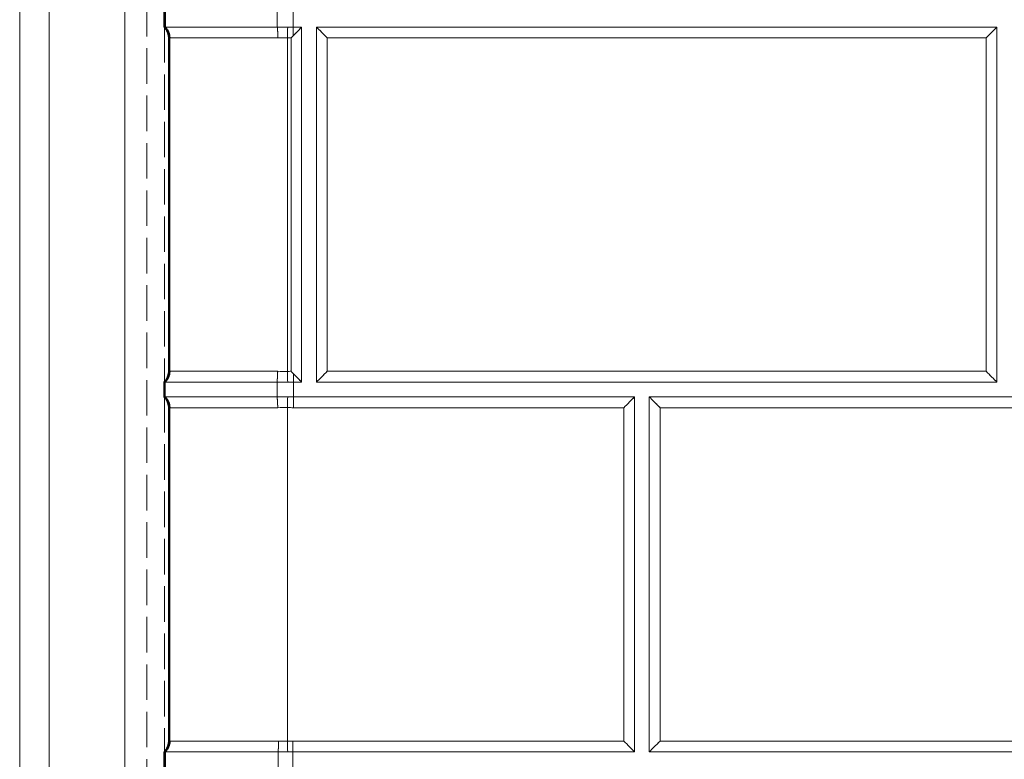
# Model space of a CAD drawing. Units: inches. Extents: x 6 to 206, y 5 to 269.
# Drawn here: x 28 to 36, y 192 to 198 of the extents above; entities that cross this region are included whole.
import ezdxf

# ---------------------------------------------------------------- set-up
doc = ezdxf.new("R2010")
doc.units = ezdxf.units.IN
doc.header["$LTSCALE"] = 25
doc.header["$MEASUREMENT"] = 0
doc.linetypes.add('DASHED', pattern=[0.2067, 0.1654, -0.0413])
doc.linetypes.add('LONG_DASH_DOTTED', pattern=[0.3543, 0.2362, -0.0295, 0.0591, -0.0295])
for name, color, linetype, lineweight in [('Overlay (ANSI)', 7, 'LONG_DASH_DOTTED', 18), ('Visible (ANSI)', 7, 'Continuous', 50), ('Visible Narrow (ANSI)', 7, 'Continuous', 5)]:
    doc.layers.add(name, color=color, linetype=linetype, lineweight=lineweight)

msp = doc.modelspace()

# ---------------------------------------------------------------- linework, layer by layer
at = {"layer": 'Overlay (ANSI)', "linetype": 'DASHED', "lineweight": 5, "ltscale": 0.072668}
msp.add_line((28.81781, 235.01029), (28.81781, 178.68387), dxfattribs=at)
at = {"layer": 'Overlay (ANSI)', "linetype": 'DASHED', "lineweight": 5, "ltscale": 0.009423}
for p, q in [((28.96531, 197.94433), (28.96531, 198.06933)), ((28.96818, 198.06933), (28.96822, 197.94433)), ((28.96531, 194.81933), (28.96531, 194.94433)), ((28.96779, 194.94433), (28.96782, 194.81933)), ((28.96531, 191.69433), (28.96531, 191.81933)), ((28.96831, 191.81933), (28.96835, 191.69433))]:
    msp.add_line(p, q, dxfattribs=at)
at = {"layer": 'Overlay (ANSI)', "linetype": 'DASHED', "lineweight": 5, "ltscale": 0.009424}
for p, q in [((29.91971, 197.94433), (29.91921, 198.06933)), ((30.05326, 197.94433), (30.05326, 198.06933)), ((29.91789, 194.81933), (29.91739, 194.94433)), ((30.05718, 194.81933), (30.05718, 194.94433)), ((29.92666, 191.69433), (29.92616, 191.81933)), ((30.05113, 191.69433), (30.05113, 191.81933))]:
    msp.add_line(p, q, dxfattribs=at)
at = {"layer": 'Overlay (ANSI)', "linetype": 'DASHED', "lineweight": 5, "ltscale": 0.072569}
for p, q in [((28.96531, 197.94433), (28.96531, 194.94433)), ((28.96531, 194.81933), (28.96531, 191.81933)), ((33.06281, 194.81933), (39.06281, 194.81933)), ((39.06281, 191.81933), (33.06281, 191.81933))]:
    msp.add_line(p, q, dxfattribs=at)
at = {"layer": 'Overlay (ANSI)', "linetype": 'DASHED', "lineweight": 5, "ltscale": 0.002529}
msp.add_line((28.96618, 197.94433), (28.96531, 197.94433), dxfattribs=at)
at = {"layer": 'Overlay (ANSI)', "linetype": 'DASHED', "lineweight": 5, "ltscale": 0.006019}
msp.add_line((28.96822, 197.94433), (28.96618, 197.94433), dxfattribs=at)
at = {"layer": 'Overlay (ANSI)', "linetype": 'DASHED', "lineweight": 5, "ltscale": 0.071125}
msp.add_line((28.96822, 197.94433), (29.91971, 197.94433), dxfattribs=at)
at = {"layer": 'Overlay (ANSI)', "linetype": 'DASHED', "lineweight": 5, "ltscale": 0.006596}
msp.add_line((29.91971, 197.94433), (30.00758, 197.94433), dxfattribs=at)
at = {"layer": 'Overlay (ANSI)', "linetype": 'DASHED', "lineweight": 5, "ltscale": 0.003382}
msp.add_line((30.00758, 197.94433), (30.05326, 197.94433), dxfattribs=at)
at = {"layer": 'Overlay (ANSI)', "linetype": 'DASHED', "lineweight": 5, "ltscale": 0.005389}
msp.add_line((30.12531, 197.94433), (30.05326, 197.94433), dxfattribs=at)
at = {"layer": 'Overlay (ANSI)', "linetype": 'DASHED', "lineweight": 5, "ltscale": 0.07257}
for p, q in [((30.12531, 194.94433), (30.12531, 197.94433)), ((30.25031, 194.94433), (30.25031, 197.94433)), ((36.00031, 197.94433), (36.00031, 194.94433)), ((32.93781, 191.81933), (32.93781, 194.81933)), ((33.06281, 191.81933), (33.06281, 194.81933))]:
    msp.add_line(p, q, dxfattribs=at)
at = {"layer": 'Overlay (ANSI)', "linetype": 'DASHED', "lineweight": 5, "ltscale": 0.074182}
for p, q in [((30.25031, 197.94433), (36.00031, 197.94433)), ((36.00031, 194.94433), (30.25031, 194.94433))]:
    msp.add_line(p, q, dxfattribs=at)
at = {"layer": 'Overlay (ANSI)', "linetype": 'DASHED', "lineweight": 5, "ltscale": 0.002613}
msp.add_line((29.00531, 197.85353), (29.00531, 197.85268), dxfattribs=at)
at = {"layer": 'Overlay (ANSI)', "linetype": 'DASHED', "lineweight": 5, "ltscale": 0.068135}
for p, q in [((29.00531, 197.85268), (29.00531, 195.03598)), ((29.00531, 194.72768), (29.00531, 191.91098))]:
    msp.add_line(p, q, dxfattribs=at)
at = {"layer": 'Overlay (ANSI)', "linetype": 'DASHED', "lineweight": 5, "ltscale": 0.002655}
msp.add_line((29.00531, 195.03598), (29.00531, 195.03521), dxfattribs=at)
at = {"layer": 'Overlay (ANSI)', "linetype": 'DASHED', "lineweight": 5, "ltscale": 0.00258}
msp.add_line((28.96611, 194.94433), (28.96531, 194.94433), dxfattribs=at)
at = {"layer": 'Overlay (ANSI)', "linetype": 'DASHED', "lineweight": 5, "ltscale": 0.005485}
msp.add_line((28.96779, 194.94433), (28.96611, 194.94433), dxfattribs=at)
at = {"layer": 'Overlay (ANSI)', "linetype": 'DASHED', "lineweight": 5}
for p, q in [((28.96779, 194.94433), (28.96779, 194.94433)), ((28.96831, 191.81933), (28.96831, 191.81933))]:
    msp.add_line(p, q, dxfattribs=at)
at = {"layer": 'Overlay (ANSI)', "linetype": 'DASHED', "lineweight": 5, "ltscale": 0.071303}
for p, q in [((29.91739, 194.94433), (28.96779, 194.94433)), ((28.96782, 194.81933), (29.91789, 194.81933))]:
    msp.add_line(p, q, dxfattribs=at)
at = {"layer": 'Overlay (ANSI)', "linetype": 'DASHED', "lineweight": 5, "ltscale": 0.006777}
msp.add_line((29.91739, 194.94433), (30.00762, 194.94433), dxfattribs=at)
at = {"layer": 'Overlay (ANSI)', "linetype": 'DASHED', "lineweight": 5, "ltscale": 0.003677}
msp.add_line((30.00762, 194.94433), (30.05718, 194.94433), dxfattribs=at)
at = {"layer": 'Overlay (ANSI)', "linetype": 'DASHED', "lineweight": 5, "ltscale": 0.00509}
msp.add_line((30.05718, 194.94433), (30.12531, 194.94433), dxfattribs=at)
at = {"layer": 'Overlay (ANSI)', "linetype": 'DASHED', "lineweight": 5, "ltscale": 0.002517}
msp.add_line((28.9661, 194.81933), (28.96531, 194.81933), dxfattribs=at)
at = {"layer": 'Overlay (ANSI)', "linetype": 'DASHED', "lineweight": 5, "ltscale": 0.005585}
msp.add_line((28.96782, 194.81933), (28.9661, 194.81933), dxfattribs=at)
at = {"layer": 'Overlay (ANSI)', "linetype": 'DASHED', "lineweight": 5, "ltscale": 0.006736}
msp.add_line((29.91789, 194.81933), (30.00758, 194.81933), dxfattribs=at)
at = {"layer": 'Overlay (ANSI)', "linetype": 'DASHED', "lineweight": 5, "ltscale": 0.00368}
msp.add_line((30.00758, 194.81933), (30.05718, 194.81933), dxfattribs=at)
at = {"layer": 'Overlay (ANSI)', "linetype": 'DASHED', "lineweight": 5, "ltscale": 0.069681}
msp.add_line((32.93781, 194.81933), (30.05718, 194.81933), dxfattribs=at)
at = {"layer": 'Overlay (ANSI)', "linetype": 'DASHED', "lineweight": 5, "ltscale": 0.002593}
msp.add_line((29.00531, 194.72844), (29.00531, 194.72768), dxfattribs=at)
at = {"layer": 'Overlay (ANSI)', "linetype": 'DASHED', "lineweight": 5, "ltscale": 0.002618}
msp.add_line((29.00531, 191.91098), (29.00531, 191.91012), dxfattribs=at)
at = {"layer": 'Overlay (ANSI)', "linetype": 'DASHED', "lineweight": 5, "ltscale": 0.002532}
msp.add_line((28.96621, 191.81933), (28.96531, 191.81933), dxfattribs=at)
at = {"layer": 'Overlay (ANSI)', "linetype": 'DASHED', "lineweight": 5, "ltscale": 0.00606}
msp.add_line((28.96831, 191.81933), (28.96621, 191.81933), dxfattribs=at)
at = {"layer": 'Overlay (ANSI)', "linetype": 'DASHED', "lineweight": 5, "ltscale": 0.071376}
msp.add_line((29.92616, 191.81933), (28.96831, 191.81933), dxfattribs=at)
at = {"layer": 'Overlay (ANSI)', "linetype": 'DASHED', "lineweight": 5, "ltscale": 0.006091}
msp.add_line((29.92616, 191.81933), (30.0074, 191.81933), dxfattribs=at)
at = {"layer": 'Overlay (ANSI)', "linetype": 'DASHED', "lineweight": 5, "ltscale": 0.003233}
msp.add_line((30.0074, 191.81933), (30.05113, 191.81933), dxfattribs=at)
at = {"layer": 'Overlay (ANSI)', "linetype": 'DASHED', "lineweight": 5, "ltscale": 0.069828}
msp.add_line((30.05113, 191.81933), (32.93781, 191.81933), dxfattribs=at)
at = {"layer": 'Overlay (ANSI)', "linetype": 'DASHED', "lineweight": 5, "ltscale": 0.006453}
msp.add_ellipse((30.05214, 197.85231), major_axis=(-0.00152, -0.125), ratio=0.0000604, start_param=3.8850065, end_param=4.5730362, dxfattribs=at)
at = {"layer": 'Overlay (ANSI)', "linetype": 'DASHED', "lineweight": 5, "ltscale": 0.010413}
for centre, major_axis, start_param, end_param in [((30.34196, 197.85231), (0.125, -0.125), 1.572978, 2.3960117), ((35.90866, 197.85231), (0.125, 0.125), 0.745581, 1.5686147), ((30.34196, 195.03561), (0.125, 0.125), 1.5686147, 2.3916484), ((35.90866, 195.03561), (-0.125, 0.125), 3.8915369, 4.7145706), ((33.15446, 194.72731), (0.125, -0.125), 1.572978, 2.3960117), ((33.15446, 191.91061), (0.125, 0.125), 1.5686147, 2.3916484)]:
    msp.add_ellipse(centre, major_axis=major_axis, ratio=0.0021817, start_param=start_param, end_param=end_param, dxfattribs=at)
at = {"layer": 'Overlay (ANSI)', "linetype": 'DASHED', "lineweight": 5, "ltscale": 0.002103}
msp.add_ellipse((30.03577, 195.03472), major_axis=(0.1209, -0.12039), ratio=0.0042833, start_param=1.4044133, end_param=1.5742819, dxfattribs=at)
at = {"layer": 'Overlay (ANSI)', "linetype": 'DASHED', "lineweight": 5, "ltscale": 0.006142}
msp.add_ellipse((30.05605, 195.03561), major_axis=(-0.00155, 0.125), ratio=0.0000468, start_param=3.8937137, end_param=4.5490619, dxfattribs=at)
at = {"layer": 'Overlay (ANSI)', "linetype": 'DASHED', "lineweight": 5, "ltscale": 0.014946}
for points, knots in [([(28.96531, 197.94433), (28.96856, 197.94132), (28.97162, 197.93816), (28.99544, 197.91087), (29.00531, 197.8807), (29.00531, 197.85268)], [-0.48517537, -0.48517537, -0.48517537, -0.48517537, -0.42697532, -0.42697532, 0, 0, 0, 0]), ([(28.96531, 194.94433), (28.96856, 194.94735), (28.97162, 194.95051), (28.99544, 194.97779), (29.00531, 195.00797), (29.00531, 195.03598)], [2.27261675, 2.27261675, 2.27261675, 2.27261675, 2.3308168, 2.3308168, 2.75779212, 2.75779212, 2.75779212, 2.75779212]), ([(28.96531, 194.81933), (28.96856, 194.81632), (28.97162, 194.81316), (28.99544, 194.78587), (29.00531, 194.7557), (29.00531, 194.72768)], [-0.48517537, -0.48517537, -0.48517537, -0.48517537, -0.42697532, -0.42697532, 0, 0, 0, 0]), ([(28.96531, 191.81933), (28.96856, 191.82235), (28.97162, 191.82551), (28.99544, 191.85279), (29.00531, 191.88297), (29.00531, 191.91098)], [2.27261675, 2.27261675, 2.27261675, 2.27261675, 2.3308168, 2.3308168, 2.75779212, 2.75779212, 2.75779212, 2.75779212])]:
    msp.add_open_spline(points, degree=3, knots=knots, dxfattribs=at)
at = {"layer": 'Overlay (ANSI)', "linetype": 'DASHED', "lineweight": 5, "ltscale": 0.00774}
for points, knots in [([(28.96822, 197.94433), (28.97453, 197.93846), (28.98014, 197.93203), (28.98505, 197.92508), (28.98997, 197.91813), (28.99424, 197.91055), (28.99764, 197.90271), (29.00105, 197.89487), (29.00363, 197.88675), (29.00537, 197.87836), (29.00711, 197.86997), (29.008, 197.86122), (29.00799, 197.85269)], [0, 0, 0, 0, 0.25, 0.25, 0.25, 0.5, 0.5, 0.5, 0.75, 0.75, 0.75, 1, 1, 1, 1]), ([(29.91971, 197.94433), (29.92037, 197.93848), (29.92097, 197.93208), (29.92154, 197.92515), (29.9221, 197.91822), (29.92263, 197.91066), (29.9231, 197.90283), (29.92357, 197.895), (29.92397, 197.88689), (29.92432, 197.87851), (29.92467, 197.87013), (29.92496, 197.86138), (29.92518, 197.85286)], [0, 0, 0, 0, 0.25, 0.25, 0.25, 0.5, 0.5, 0.5, 0.75, 0.75, 0.75, 1, 1, 1, 1]), ([(29.91739, 194.94433), (29.91805, 194.95024), (29.91868, 194.95669), (29.91926, 194.96367), (29.91983, 194.97064), (29.92038, 194.97823), (29.92085, 194.98609), (29.92133, 194.99395), (29.92175, 195.00208), (29.92211, 195.01048), (29.92246, 195.01888), (29.92276, 195.02764), (29.92298, 195.03616)], [0.00000005, 0.00000005, 0.00000005, 0.00000005, 0.25, 0.25, 0.25, 0.5, 0.5, 0.5, 0.75, 0.75, 0.75, 1, 1, 1, 1]), ([(29.91789, 194.81933), (29.91856, 194.81348), (29.91918, 194.80708), (29.91976, 194.80015), (29.92033, 194.79322), (29.92088, 194.78566), (29.92136, 194.77783), (29.92183, 194.77), (29.92225, 194.76189), (29.92261, 194.75351), (29.92297, 194.74513), (29.92327, 194.73638), (29.92349, 194.72786)], [0, 0, 0, 0, 0.25, 0.25, 0.25, 0.5, 0.5, 0.5, 0.75, 0.75, 0.75, 1, 1, 1, 1]), ([(29.92616, 191.81933), (29.92676, 191.82524), (29.92732, 191.83169), (29.92784, 191.83867), (29.92836, 191.84564), (29.92885, 191.85323), (29.92928, 191.86109), (29.92971, 191.86895), (29.93008, 191.87708), (29.9304, 191.88548), (29.93072, 191.89388), (29.93099, 191.90264), (29.93118, 191.91116)], [0, 0, 0, 0, 0.25, 0.25, 0.25, 0.5, 0.5, 0.5, 0.75, 0.75, 0.75, 1, 1, 1, 1])]:
    msp.add_open_spline(points, degree=3, knots=knots, dxfattribs=at)
at = {"layer": 'Overlay (ANSI)', "linetype": 'DASHED', "lineweight": 5, "ltscale": 0.008505}
msp.add_open_spline([(30.05235, 197.86967), (30.06278, 197.88032), (30.07344, 197.89119), (30.09905, 197.91736), (30.11352, 197.93217), (30.12531, 197.94433)], degree=3, knots=[0.05844017, 0.05844017, 0.05844017, 0.05844017, 0.16758444, 0.16758444, 0.33085085, 0.33085085, 0.33085085, 0.33085085], dxfattribs=at)
at = {"layer": 'Overlay (ANSI)', "linetype": 'DASHED', "lineweight": 5, "ltscale": 0.001676}
msp.add_open_spline([(30.05235, 197.86967), (30.04961, 197.86695), (30.04687, 197.86421), (30.04144, 197.8588), (30.03875, 197.85613), (30.036, 197.85339), (30.03593, 197.85332), (30.03587, 197.85326)], degree=3, knots=[-0.058469935, -0.058469935, -0.058469935, -0.058469935, -0.028875969, -0.028875969, 0, 0, 0.000718105, 0.000718105, 0.000718105, 0.000718105], dxfattribs=at)
at = {"layer": 'Overlay (ANSI)', "linetype": 'DASHED', "lineweight": 5, "ltscale": 0.007739}
for points, knots in [([(28.96779, 194.94433), (28.9741, 194.95021), (28.9797, 194.95664), (28.98462, 194.9636), (28.98954, 194.97055), (28.9938, 194.97813), (28.99721, 194.98597), (29.00061, 194.99382), (29.00319, 195.00194), (29.00493, 195.01033), (29.00667, 195.01872), (29.00756, 195.02747), (29.00755, 195.036)], [0, 0, 0, 0, 0.25, 0.25, 0.25, 0.5, 0.5, 0.5, 0.75, 0.75, 0.75, 1, 1, 1, 1]), ([(28.96782, 194.81933), (28.97414, 194.81346), (28.97974, 194.80703), (28.98466, 194.80008), (28.98958, 194.79313), (28.99385, 194.78555), (28.99726, 194.77771), (29.00067, 194.76987), (29.00325, 194.76175), (29.005, 194.75336), (29.00675, 194.74497), (29.00764, 194.73622), (29.00763, 194.72769)], [0.00000002, 0.00000002, 0.00000002, 0.00000002, 0.25, 0.25, 0.25, 0.5, 0.5, 0.5, 0.75, 0.75, 0.75, 1, 1, 1, 1]), ([(28.96831, 191.81933), (28.97462, 191.82521), (28.98022, 191.83164), (28.98513, 191.8386), (28.99005, 191.84555), (28.99431, 191.85313), (28.99771, 191.86097), (29.00111, 191.86882), (29.00368, 191.87694), (29.00542, 191.88533), (29.00716, 191.89372), (29.00804, 191.90248), (29.00803, 191.911)], [0, 0, 0, 0, 0.25, 0.25, 0.25, 0.5, 0.5, 0.5, 0.75, 0.75, 0.75, 1, 1, 1, 1])]:
    msp.add_open_spline(points, degree=3, knots=knots, dxfattribs=at)
at = {"layer": 'Overlay (ANSI)', "linetype": 'DASHED', "lineweight": 5, "ltscale": 0.008072}
msp.add_open_spline([(30.12531, 194.94433), (30.11352, 194.95661), (30.09905, 194.97151), (30.07473, 194.99645), (30.06546, 195.00593), (30.05631, 195.01529)], degree=3, knots=[1.82980368, 1.82980368, 1.82980368, 1.82980368, 1.99307009, 1.99307009, 2.08845511, 2.08845511, 2.08845511, 2.08845511], dxfattribs=at)
at = {"layer": 'Overlay (ANSI)', "linetype": 'DASHED', "lineweight": 5, "ltscale": 0.010302}
for points, knots in [([(32.93781, 194.81933), (32.92602, 194.80717), (32.91155, 194.79236), (32.88044, 194.76058), (32.86376, 194.74357), (32.84837, 194.72786)], [-0.33085085, -0.33085085, -0.33085085, -0.33085085, -0.16758444, -0.16758444, 0, 0, 0, 0]), ([(32.93781, 191.81933), (32.92602, 191.83161), (32.91155, 191.84651), (32.88044, 191.87841), (32.86376, 191.89545), (32.84837, 191.91116)], [1.82980368, 1.82980368, 1.82980368, 1.82980368, 1.99307009, 1.99307009, 2.16065453, 2.16065453, 2.16065453, 2.16065453])]:
    msp.add_open_spline(points, degree=3, knots=knots, dxfattribs=at)
at = {"layer": 'Visible (ANSI)'}
for p, q in [((28.96531, 197.94433), (28.96531, 198.06933)), ((28.96818, 198.06933), (28.96822, 197.94433)), ((28.96618, 197.94433), (28.96531, 197.94433)), ((28.96822, 197.94433), (28.96618, 197.94433)), ((29.00531, 197.85353), (29.00531, 197.85268)), ((29.00531, 197.85268), (29.00531, 195.03598)), ((29.00531, 195.03598), (29.00531, 195.03521)), ((28.96531, 194.81933), (28.96531, 194.94433)), ((28.96611, 194.94433), (28.96531, 194.94433)), ((28.96779, 194.94433), (28.96611, 194.94433)), ((28.96779, 194.94433), (28.96782, 194.81933)), ((28.9661, 194.81933), (28.96531, 194.81933)), ((28.96782, 194.81933), (28.9661, 194.81933)), ((29.00531, 194.72844), (29.00531, 194.72768)), ((29.00531, 194.72768), (29.00531, 191.91098)), ((29.00531, 191.91098), (29.00531, 191.91012)), ((28.96531, 191.69433), (28.96531, 191.81933)), ((28.96621, 191.81933), (28.96531, 191.81933)), ((28.96831, 191.81933), (28.96621, 191.81933)), ((28.96831, 191.81933), (28.96835, 191.69433))]:
    msp.add_line(p, q, dxfattribs=at)
at = {"layer": 'Visible (ANSI)', "lineweight": 5}
for p, q in [((29.91971, 197.94433), (29.91921, 198.06933)), ((30.05326, 197.94433), (30.05326, 198.06933)), ((28.96822, 197.94433), (29.91971, 197.94433)), ((29.91971, 197.94433), (30.00758, 197.94433)), ((30.00758, 197.94433), (30.05326, 197.94433)), ((30.12531, 197.94433), (30.05326, 197.94433)), ((30.12531, 194.94433), (30.12531, 197.94433)), ((30.25031, 194.94433), (30.25031, 197.94433)), ((30.25031, 197.94433), (36.00031, 197.94433)), ((36.00031, 197.94433), (36.00031, 194.94433)), ((29.91739, 194.94433), (28.96779, 194.94433)), ((29.91789, 194.81933), (29.91739, 194.94433)), ((29.91739, 194.94433), (30.00762, 194.94433)), ((30.00762, 194.94433), (30.05718, 194.94433)), ((30.05718, 194.94433), (30.12531, 194.94433)), ((30.05718, 194.81933), (30.05718, 194.94433)), ((36.00031, 194.94433), (30.25031, 194.94433)), ((28.96782, 194.81933), (29.91789, 194.81933)), ((29.91789, 194.81933), (30.00758, 194.81933)), ((30.00758, 194.81933), (30.05718, 194.81933)), ((32.93781, 194.81933), (30.05718, 194.81933)), ((32.93781, 191.81933), (32.93781, 194.81933)), ((33.06281, 191.81933), (33.06281, 194.81933)), ((33.06281, 194.81933), (39.06281, 194.81933)), ((29.92616, 191.81933), (28.96831, 191.81933)), ((29.92666, 191.69433), (29.92616, 191.81933)), ((29.92616, 191.81933), (30.0074, 191.81933)), ((30.0074, 191.81933), (30.05113, 191.81933)), ((30.05113, 191.81933), (32.93781, 191.81933)), ((30.05113, 191.69433), (30.05113, 191.81933)), ((39.06281, 191.81933), (33.06281, 191.81933))]:
    msp.add_line(p, q, dxfattribs=at)
for centre, major_axis, ratio, start_param, end_param in [((30.05214, 197.85231), (-0.00152, -0.125), 0.0000604, 3.8850065, 4.5730362), ((30.34196, 197.85231), (0.125, -0.125), 0.0021817, 1.572978, 2.3960117), ((35.90866, 197.85231), (0.125, 0.125), 0.0021817, 0.745581, 1.5686147), ((30.03577, 195.03472), (0.1209, -0.12039), 0.0042833, 1.4044133, 1.5742819), ((30.34196, 195.03561), (0.125, 0.125), 0.0021817, 1.5686147, 2.3916484), ((35.90866, 195.03561), (-0.125, 0.125), 0.0021817, 3.8915369, 4.7145706), ((30.05605, 195.03561), (-0.00155, 0.125), 0.0000468, 3.8937137, 4.5490618), ((33.15446, 194.72731), (0.125, -0.125), 0.0021817, 1.572978, 2.3960117), ((33.15446, 191.91061), (0.125, 0.125), 0.0021817, 1.5686147, 2.3916484)]:
    msp.add_ellipse(centre, major_axis=major_axis, ratio=ratio, start_param=start_param, end_param=end_param, dxfattribs=at)
at = {"layer": 'Visible (ANSI)'}
for points, knots in [([(28.96531, 197.94433), (28.96856, 197.94132), (28.97162, 197.93816), (28.99544, 197.91087), (29.00531, 197.8807), (29.00531, 197.85268)], [-0.48517537, -0.48517537, -0.48517537, -0.48517537, -0.42697532, -0.42697532, 0, 0, 0, 0]), ([(28.96822, 197.94433), (28.97453, 197.93846), (28.98014, 197.93203), (28.98505, 197.92508), (28.98997, 197.91813), (28.99424, 197.91055), (28.99764, 197.90271), (29.00105, 197.89487), (29.00363, 197.88675), (29.00537, 197.87836), (29.00711, 197.86997), (29.008, 197.86122), (29.00799, 197.85269)], [0, 0, 0, 0, 0.25, 0.25, 0.25, 0.5, 0.5, 0.5, 0.75, 0.75, 0.75, 1, 1, 1, 1]), ([(28.96531, 194.94433), (28.96856, 194.94735), (28.97162, 194.95051), (28.99544, 194.97779), (29.00531, 195.00797), (29.00531, 195.03598)], [2.27261675, 2.27261675, 2.27261675, 2.27261675, 2.3308168, 2.3308168, 2.75779212, 2.75779212, 2.75779212, 2.75779212]), ([(28.96779, 194.94433), (28.9741, 194.95021), (28.9797, 194.95664), (28.98462, 194.9636), (28.98954, 194.97055), (28.9938, 194.97813), (28.99721, 194.98597), (29.00061, 194.99382), (29.00319, 195.00194), (29.00493, 195.01033), (29.00667, 195.01872), (29.00756, 195.02747), (29.00755, 195.036)], [0, 0, 0, 0, 0.25, 0.25, 0.25, 0.5, 0.5, 0.5, 0.75, 0.75, 0.75, 1, 1, 1, 1]), ([(28.96531, 194.81933), (28.96856, 194.81632), (28.97162, 194.81316), (28.99544, 194.78587), (29.00531, 194.7557), (29.00531, 194.72768)], [-0.48517537, -0.48517537, -0.48517537, -0.48517537, -0.42697532, -0.42697532, 0, 0, 0, 0]), ([(28.96782, 194.81933), (28.97414, 194.81346), (28.97974, 194.80703), (28.98466, 194.80008), (28.98958, 194.79313), (28.99385, 194.78555), (28.99726, 194.77771), (29.00067, 194.76987), (29.00325, 194.76175), (29.005, 194.75336), (29.00675, 194.74497), (29.00764, 194.73622), (29.00763, 194.72769)], [0.00000002, 0.00000002, 0.00000002, 0.00000002, 0.25, 0.25, 0.25, 0.5, 0.5, 0.5, 0.75, 0.75, 0.75, 1, 1, 1, 1]), ([(28.96531, 191.81933), (28.96856, 191.82235), (28.97162, 191.82551), (28.99544, 191.85279), (29.00531, 191.88297), (29.00531, 191.91098)], [2.27261675, 2.27261675, 2.27261675, 2.27261675, 2.3308168, 2.3308168, 2.75779212, 2.75779212, 2.75779212, 2.75779212]), ([(28.96831, 191.81933), (28.97462, 191.82521), (28.98022, 191.83164), (28.98513, 191.8386), (28.99005, 191.84555), (28.99431, 191.85313), (28.99771, 191.86097), (29.00111, 191.86882), (29.00368, 191.87694), (29.00542, 191.88533), (29.00716, 191.89372), (29.00804, 191.90248), (29.00803, 191.911)], [0, 0, 0, 0, 0.25, 0.25, 0.25, 0.5, 0.5, 0.5, 0.75, 0.75, 0.75, 1, 1, 1, 1])]:
    msp.add_open_spline(points, degree=3, knots=knots, dxfattribs=at)
at = {"layer": 'Visible (ANSI)', "lineweight": 5}
for points, knots in [([(29.91971, 197.94433), (29.92037, 197.93848), (29.92097, 197.93208), (29.92154, 197.92515), (29.9221, 197.91822), (29.92263, 197.91066), (29.9231, 197.90283), (29.92357, 197.895), (29.92397, 197.88689), (29.92432, 197.87851), (29.92467, 197.87013), (29.92496, 197.86138), (29.92518, 197.85286)], [0, 0, 0, 0, 0.25, 0.25, 0.25, 0.5, 0.5, 0.5, 0.75, 0.75, 0.75, 1, 1, 1, 1]), ([(30.05235, 197.86967), (30.06278, 197.88032), (30.07344, 197.89119), (30.09905, 197.91736), (30.11352, 197.93217), (30.12531, 197.94433)], [0.05844017, 0.05844017, 0.05844017, 0.05844017, 0.16758444, 0.16758444, 0.33085085, 0.33085085, 0.33085085, 0.33085085]), ([(30.05235, 197.86967), (30.04961, 197.86695), (30.04687, 197.86421), (30.04144, 197.8588), (30.03875, 197.85613), (30.036, 197.85339), (30.03593, 197.85332), (30.03587, 197.85326)], [-0.058469935, -0.058469935, -0.058469935, -0.058469935, -0.028875969, -0.028875969, 0, 0, 0.000718105, 0.000718105, 0.000718105, 0.000718105]), ([(29.91739, 194.94433), (29.91805, 194.95024), (29.91868, 194.95669), (29.91926, 194.96367), (29.91983, 194.97064), (29.92038, 194.97823), (29.92085, 194.98609), (29.92133, 194.99395), (29.92175, 195.00208), (29.92211, 195.01048), (29.92246, 195.01888), (29.92276, 195.02764), (29.92298, 195.03616)], [0.00000005, 0.00000005, 0.00000005, 0.00000005, 0.25, 0.25, 0.25, 0.5, 0.5, 0.5, 0.75, 0.75, 0.75, 1, 1, 1, 1]), ([(30.12531, 194.94433), (30.11352, 194.95661), (30.09905, 194.97151), (30.07473, 194.99645), (30.06546, 195.00593), (30.05631, 195.01529)], [1.82980368, 1.82980368, 1.82980368, 1.82980368, 1.99307009, 1.99307009, 2.08845511, 2.08845511, 2.08845511, 2.08845511]), ([(29.91789, 194.81933), (29.91856, 194.81348), (29.91918, 194.80708), (29.91976, 194.80015), (29.92033, 194.79322), (29.92088, 194.78566), (29.92136, 194.77783), (29.92183, 194.77), (29.92225, 194.76189), (29.92261, 194.75351), (29.92297, 194.74513), (29.92327, 194.73638), (29.92349, 194.72786)], [0, 0, 0, 0, 0.25, 0.25, 0.25, 0.5, 0.5, 0.5, 0.75, 0.75, 0.75, 1, 1, 1, 1]), ([(32.93781, 194.81933), (32.92602, 194.80717), (32.91155, 194.79236), (32.88044, 194.76058), (32.86376, 194.74357), (32.84837, 194.72786)], [-0.33085085, -0.33085085, -0.33085085, -0.33085085, -0.16758444, -0.16758444, 0, 0, 0, 0]), ([(29.92616, 191.81933), (29.92676, 191.82524), (29.92732, 191.83169), (29.92784, 191.83867), (29.92836, 191.84564), (29.92885, 191.85323), (29.92928, 191.86109), (29.92971, 191.86895), (29.93008, 191.87708), (29.9304, 191.88548), (29.93072, 191.89388), (29.93099, 191.90264), (29.93118, 191.91116)], [0, 0, 0, 0, 0.25, 0.25, 0.25, 0.5, 0.5, 0.5, 0.75, 0.75, 0.75, 1, 1, 1, 1]), ([(32.93781, 191.81933), (32.92602, 191.83161), (32.91155, 191.84651), (32.88044, 191.87841), (32.86376, 191.89545), (32.84837, 191.91116)], [1.82980368, 1.82980368, 1.82980368, 1.82980368, 1.99307009, 1.99307009, 2.16065453, 2.16065453, 2.16065453, 2.16065453])]:
    msp.add_open_spline(points, degree=3, knots=knots, dxfattribs=at)
at = {"layer": 'Visible Narrow (ANSI)'}
for p, q in [((27.74289, 161.96327), (27.74289, 235.06609)), ((27.99255, 235.06609), (27.99255, 161.96327)), ((28.63031, 161.96327), (28.63031, 235.01029))]:
    msp.add_line(p, q, dxfattribs=at)
at = {"layer": 'Visible Narrow (ANSI)', "lineweight": 5}
for p, q in [((30.00531, 197.85401), (30.00531, 195.03488)), ((30.03587, 195.03565), (30.03587, 197.85326)), ((35.90866, 197.85286), (30.34196, 197.85286)), ((30.34196, 197.85286), (30.34196, 195.03616)), ((35.90866, 195.03616), (35.90866, 197.85286)), ((30.34196, 195.03616), (35.90866, 195.03616)), ((30.00531, 194.72911), (30.00531, 191.91014)), ((32.84837, 194.72786), (30.05607, 194.72786)), ((32.84837, 191.91116), (32.84837, 194.72786)), ((38.97116, 194.72786), (33.15446, 194.72786)), ((33.15446, 194.72786), (33.15446, 191.91116)), ((30.0501, 191.91116), (32.84837, 191.91116)), ((33.15446, 191.91116), (38.97116, 191.91116))]:
    msp.add_line(p, q, dxfattribs=at)
at = {"layer": 'Visible Narrow (ANSI)'}
for centre, ratio, start_param, end_param in [((28.88031, 197.85353), 0.9997131, 0, 0.813455), ((28.88031, 195.03521), 0.9997678, 5.4689473, 6.2831853), ((28.88031, 194.72844), 0.9997634, 0, 0.814362), ((28.88031, 191.91012), 0.9996967, 5.4700063, 6.2831853)]:
    msp.add_ellipse(centre, major_axis=(0.125, 0), ratio=ratio, start_param=start_param, end_param=end_param, dxfattribs=at)
at = {"layer": 'Visible Narrow (ANSI)', "lineweight": 5}
for centre, major_axis, ratio, start_param, end_param in [((30.00531, 197.85347), (0.00313, 0.12496), 0.0001093, 0.7566519, 1.5664344), ((30.00531, 195.03434), (-0.00319, 0.12496), 0.0001115, 3.9082094, 4.7167466), ((30.00531, 194.72857), (0.00314, 0.12496), 0.0001096, 0.7577982, 1.5664344), ((31.74346, 263.94017), (-69.23354, 0), 0.9999905, 1.5456881, 1.5464214), ((30.00531, 191.90959), (0.00288, -0.12497), 0.0001004, 0.7637043, 1.5751585), ((30.0501, 191.91061), (-0.00141, 0.125), 0.000043, 3.893699, 4.7167282)]:
    msp.add_ellipse(centre, major_axis=major_axis, ratio=ratio, start_param=start_param, end_param=end_param, dxfattribs=at)
at = {"layer": 'Visible Narrow (ANSI)'}
for points in [[(29.00799, 197.85269), (29.00621, 197.8539), (29.00531, 197.8542), (29.00531, 197.85353)], [(29.00531, 195.03521), (29.00531, 195.03468), (29.00606, 195.03496), (29.00755, 195.036)], [(29.00763, 194.72769), (29.00608, 194.72875), (29.00531, 194.72901), (29.00531, 194.72844)], [(29.00531, 191.91012), (29.00531, 191.90945), (29.00622, 191.90976), (29.00803, 191.911)]]:
    msp.add_open_spline(points, degree=3, dxfattribs=at)
at = {"layer": 'Visible Narrow (ANSI)', "lineweight": 5}
for points, knots in [([(29.92518, 197.85286), (29.91304, 197.85286), (29.90089, 197.85286), (29.8888, 197.85286), (29.87386, 197.85286), (29.859, 197.85286), (29.84424, 197.85285), (29.84178, 197.85285), (29.83933, 197.85285), (29.83688, 197.85285), (29.80987, 197.85285), (29.78317, 197.85285), (29.75677, 197.85285), (29.75473, 197.85285), (29.7527, 197.85285), (29.75067, 197.85285), (29.72396, 197.85285), (29.69757, 197.85285), (29.6715, 197.85285), (29.64344, 197.85285), (29.61575, 197.85284), (29.58844, 197.85284), (29.58718, 197.85284), (29.58592, 197.85284), (29.58467, 197.85284), (29.57228, 197.85284), (29.55998, 197.85284), (29.54786, 197.85284), (29.53451, 197.85284), (29.52137, 197.85284), (29.50842, 197.85283), (29.50755, 197.85283), (29.50668, 197.85283), (29.50581, 197.85283), (29.48083, 197.85283), (29.45657, 197.85283), (29.43303, 197.85283), (29.43251, 197.85283), (29.43199, 197.85283), (29.43147, 197.85283), (29.40765, 197.85282), (29.38458, 197.85282), (29.36224, 197.85282), (29.35083, 197.85281), (29.33961, 197.85281), (29.32858, 197.85281), (29.31763, 197.85281), (29.30685, 197.85281), (29.29631, 197.85281), (29.28562, 197.8528), (29.27519, 197.8528), (29.26504, 197.8528), (29.25494, 197.8528), (29.24512, 197.8528), (29.23557, 197.85279), (29.21698, 197.85279), (29.19939, 197.85279), (29.1828, 197.85278), (29.18232, 197.85278), (29.18184, 197.85278), (29.18136, 197.85278), (29.16504, 197.85278), (29.14966, 197.85277), (29.13548, 197.85277), (29.13488, 197.85277), (29.13429, 197.85277), (29.1337, 197.85277), (29.1198, 197.85276), (29.10702, 197.85276), (29.09535, 197.85275), (29.0947, 197.85275), (29.09405, 197.85275), (29.09341, 197.85275), (29.08122, 197.85275), (29.07024, 197.85274), (29.06049, 197.85274), (29.05149, 197.85273), (29.04354, 197.85273), (29.03666, 197.85273), (29.03609, 197.85272), (29.03552, 197.85272), (29.03496, 197.85272), (29.03133, 197.85272), (29.02801, 197.85272), (29.02504, 197.85272), (29.0226, 197.85271), (29.02039, 197.85271), (29.01841, 197.85271), (29.01798, 197.85271), (29.01756, 197.85271), (29.01716, 197.85271), (29.01302, 197.8527), (29.00996, 197.8527), (29.00799, 197.85269)], [0, 0, 0, 0, 0.0256005, 0.0256005, 0.0256005, 0.0572418, 0.0572418, 0.0572418, 0.0625, 0.0625, 0.0625, 0.120523, 0.120523, 0.120523, 0.125, 0.125, 0.125, 0.1838031, 0.1838031, 0.1838031, 0.2470858, 0.2470858, 0.2470858, 0.25, 0.25, 0.25, 0.2787277, 0.2787277, 0.2787277, 0.310367, 0.310367, 0.310367, 0.3125, 0.3125, 0.3125, 0.3736484, 0.3736484, 0.3736484, 0.375, 0.375, 0.375, 0.4369543, 0.4369543, 0.4369543, 0.468597, 0.468597, 0.468597, 0.5, 0.5, 0.5, 0.5318237, 0.5318237, 0.5318237, 0.5634633, 0.5634633, 0.5634633, 0.625, 0.625, 0.625, 0.6267738, 0.6267738, 0.6267738, 0.6875, 0.6875, 0.6875, 0.6900553, 0.6900553, 0.6900553, 0.75, 0.75, 0.75, 0.7533367, 0.7533367, 0.7533367, 0.8166107, 0.8166107, 0.8166107, 0.875, 0.875, 0.875, 0.8798993, 0.8798993, 0.8798993, 0.9115266, 0.9115266, 0.9115266, 0.9375, 0.9375, 0.9375, 0.9430818, 0.9430818, 0.9430818, 1, 1, 1, 1]), ([(29.00755, 195.036), (29.00937, 195.036), (29.01232, 195.03601), (29.01634, 195.03601), (29.01672, 195.03601), (29.0171, 195.03601), (29.01749, 195.03601), (29.02176, 195.03602), (29.02715, 195.03602), (29.0336, 195.03603), (29.0341, 195.03603), (29.03461, 195.03603), (29.03513, 195.03603), (29.04184, 195.03603), (29.04966, 195.03604), (29.05857, 195.03604), (29.06818, 195.03605), (29.07906, 195.03605), (29.09127, 195.03606), (29.09184, 195.03606), (29.09241, 195.03606), (29.09299, 195.03606), (29.09857, 195.03606), (29.10444, 195.03606), (29.11055, 195.03606), (29.11109, 195.03606), (29.11164, 195.03606), (29.11219, 195.03606), (29.11842, 195.03607), (29.12488, 195.03607), (29.13158, 195.03607), (29.13208, 195.03607), (29.13258, 195.03607), (29.13309, 195.03607), (29.14724, 195.03607), (29.16241, 195.03608), (29.1786, 195.03608), (29.17897, 195.03608), (29.17935, 195.03608), (29.17972, 195.03608), (29.19616, 195.03609), (29.21364, 195.03609), (29.23217, 195.03609), (29.24164, 195.0361), (29.25138, 195.0361), (29.26141, 195.0361), (29.27137, 195.0361), (29.28162, 195.0361), (29.29214, 195.03611), (29.30278, 195.03611), (29.31367, 195.03611), (29.32476, 195.03611), (29.33547, 195.03611), (29.34637, 195.03612), (29.35748, 195.03612), (29.35782, 195.03612), (29.35816, 195.03612), (29.3585, 195.03612), (29.38079, 195.03612), (29.40388, 195.03612), (29.42777, 195.03613), (29.42844, 195.03613), (29.42911, 195.03613), (29.42978, 195.03613), (29.45342, 195.03613), (29.47793, 195.03613), (29.50289, 195.03613), (29.50392, 195.03613), (29.50495, 195.03614), (29.50598, 195.03614), (29.53066, 195.03614), (29.55581, 195.03614), (29.58142, 195.03614), (29.58283, 195.03614), (29.58423, 195.03614), (29.58564, 195.03614), (29.6127, 195.03614), (29.64029, 195.03615), (29.66836, 195.03615), (29.6943, 195.03615), (29.72066, 195.03615), (29.74749, 195.03615), (29.74971, 195.03615), (29.75194, 195.03615), (29.75417, 195.03615), (29.76873, 195.03615), (29.78345, 195.03615), (29.7982, 195.03615), (29.81034, 195.03615), (29.8225, 195.03616), (29.83469, 195.03616), (29.83729, 195.03616), (29.8399, 195.03616), (29.8425, 195.03616), (29.8692, 195.03616), (29.89603, 195.03616), (29.92298, 195.03616)], [0, 0, 0, 0, 0.0572022, 0.0572022, 0.0572022, 0.0625, 0.0625, 0.0625, 0.1204821, 0.1204821, 0.1204821, 0.125, 0.125, 0.125, 0.1837472, 0.1837472, 0.1837472, 0.2470429, 0.2470429, 0.2470429, 0.25, 0.25, 0.25, 0.2786832, 0.2786832, 0.2786832, 0.28125, 0.28125, 0.28125, 0.3103233, 0.3103233, 0.3103233, 0.3125, 0.3125, 0.3125, 0.3736037, 0.3736037, 0.3736037, 0.375, 0.375, 0.375, 0.4368971, 0.4368971, 0.4368971, 0.4685391, 0.4685391, 0.4685391, 0.5, 0.5, 0.5, 0.5318017, 0.5318017, 0.5318017, 0.5625, 0.5625, 0.5625, 0.5634448, 0.5634448, 0.5634448, 0.625, 0.625, 0.625, 0.626725, 0.626725, 0.626725, 0.6875, 0.6875, 0.6875, 0.6900055, 0.6900055, 0.6900055, 0.75, 0.75, 0.75, 0.7532858, 0.7532858, 0.7532858, 0.8165514, 0.8165514, 0.8165514, 0.875, 0.875, 0.875, 0.8798455, 0.8798455, 0.8798455, 0.9114805, 0.9114805, 0.9114805, 0.9375, 0.9375, 0.9375, 0.9430527, 0.9430527, 0.9430527, 1, 1, 1, 1]), ([(30.05718, 194.81933), (30.05711, 194.81359), (30.05704, 194.80722), (30.05687, 194.79329), (30.05677, 194.78574), (30.05658, 194.76995), (30.05648, 194.76175), (30.05628, 194.74512), (30.05617, 194.73674), (30.05607, 194.72817), (30.05607, 194.72801), (30.05607, 194.72786)], [0, 0, 0, 0, 0.06468628, 0.06468628, 0.1307796, 0.1307796, 0.19625359, 0.19625359, 0.2603763, 0.2603763, 0.26155591, 0.26155591, 0.26155591, 0.26155591]), ([(29.92349, 194.72786), (29.91132, 194.72786), (29.89914, 194.72786), (29.88703, 194.72786), (29.87205, 194.72786), (29.85716, 194.72786), (29.84237, 194.72785), (29.83992, 194.72785), (29.83746, 194.72785), (29.83501, 194.72785), (29.80794, 194.72785), (29.78119, 194.72785), (29.75474, 194.72785), (29.7527, 194.72785), (29.75067, 194.72785), (29.74863, 194.72785), (29.72187, 194.72785), (29.69544, 194.72785), (29.66931, 194.72785), (29.64121, 194.72785), (29.61346, 194.72784), (29.5861, 194.72784), (29.58485, 194.72784), (29.58359, 194.72784), (29.58234, 194.72784), (29.56993, 194.72784), (29.55762, 194.72784), (29.54548, 194.72784), (29.53212, 194.72784), (29.51898, 194.72783), (29.50602, 194.72783), (29.50515, 194.72783), (29.50428, 194.72783), (29.50342, 194.72783), (29.47842, 194.72783), (29.45414, 194.72783), (29.43059, 194.72782), (29.43007, 194.72782), (29.42956, 194.72782), (29.42904, 194.72782), (29.40522, 194.72782), (29.38213, 194.72782), (29.35978, 194.72782), (29.35958, 194.72782), (29.35938, 194.72782), (29.35918, 194.72782), (29.34797, 194.72781), (29.33696, 194.72781), (29.32612, 194.72781), (29.31518, 194.72781), (29.30441, 194.72781), (29.29388, 194.7278), (29.2832, 194.7278), (29.27278, 194.7278), (29.26264, 194.7278), (29.25256, 194.7278), (29.24276, 194.72779), (29.23322, 194.72779), (29.21468, 194.72779), (29.19715, 194.72778), (29.1806, 194.72778), (29.18012, 194.72778), (29.17963, 194.72778), (29.17915, 194.72778), (29.17067, 194.72778), (29.16244, 194.72778), (29.15451, 194.72777), (29.14724, 194.72777), (29.14022, 194.72777), (29.13347, 194.72777), (29.13288, 194.72777), (29.13228, 194.72777), (29.13168, 194.72777), (29.11787, 194.72776), (29.10518, 194.72776), (29.09359, 194.72775), (29.09294, 194.72775), (29.09229, 194.72775), (29.09165, 194.72775), (29.07954, 194.72775), (29.06866, 194.72774), (29.05901, 194.72774), (29.05011, 194.72773), (29.04226, 194.72773), (29.03549, 194.72772), (29.03492, 194.72772), (29.03436, 194.72772), (29.0338, 194.72772), (29.03024, 194.72772), (29.02699, 194.72772), (29.02408, 194.72772), (29.0217, 194.72771), (29.01955, 194.72771), (29.01762, 194.72771), (29.0172, 194.72771), (29.0168, 194.72771), (29.0164, 194.72771), (29.01239, 194.7277), (29.00946, 194.7277), (29.00763, 194.72769)], [0, 0, 0, 0, 0.0256047, 0.0256047, 0.0256047, 0.0572473, 0.0572473, 0.0572473, 0.0625, 0.0625, 0.0625, 0.1205303, 0.1205303, 0.1205303, 0.125, 0.125, 0.125, 0.1838169, 0.1838169, 0.1838169, 0.2470965, 0.2470965, 0.2470965, 0.25, 0.25, 0.25, 0.2787358, 0.2787358, 0.2787358, 0.3103793, 0.3103793, 0.3103793, 0.3125, 0.3125, 0.3125, 0.3736624, 0.3736624, 0.3736624, 0.375, 0.375, 0.375, 0.4369455, 0.4369455, 0.4369455, 0.4375, 0.4375, 0.4375, 0.4685931, 0.4685931, 0.4685931, 0.5, 0.5, 0.5, 0.5318468, 0.5318468, 0.5318468, 0.563482, 0.563482, 0.563482, 0.625, 0.625, 0.625, 0.6267945, 0.6267945, 0.6267945, 0.6584381, 0.6584381, 0.6584381, 0.6875, 0.6875, 0.6875, 0.6900778, 0.6900778, 0.6900778, 0.75, 0.75, 0.75, 0.7533609, 0.7533609, 0.7533609, 0.8166466, 0.8166466, 0.8166466, 0.875, 0.875, 0.875, 0.8799274, 0.8799274, 0.8799274, 0.9115489, 0.9115489, 0.9115489, 0.9375, 0.9375, 0.9375, 0.9430968, 0.9430968, 0.9430968, 1, 1, 1, 1]), ([(29.00803, 191.911), (29.01004, 191.911), (29.01319, 191.91101), (29.01739, 191.91101), (29.01778, 191.91101), (29.01818, 191.91101), (29.01859, 191.91101), (29.02305, 191.91102), (29.02862, 191.91102), (29.03527, 191.91103), (29.03579, 191.91103), (29.03631, 191.91103), (29.03683, 191.91103), (29.04374, 191.91103), (29.05175, 191.91104), (29.06087, 191.91104), (29.07069, 191.91105), (29.08179, 191.91105), (29.09422, 191.91106), (29.09479, 191.91106), (29.09537, 191.91106), (29.09595, 191.91106), (29.10165, 191.91106), (29.10762, 191.91106), (29.11382, 191.91106), (29.11437, 191.91106), (29.11492, 191.91106), (29.11547, 191.91106), (29.12179, 191.91107), (29.12835, 191.91107), (29.13514, 191.91107), (29.13564, 191.91107), (29.13615, 191.91107), (29.13665, 191.91107), (29.15099, 191.91108), (29.16637, 191.91108), (29.18275, 191.91108), (29.18312, 191.91108), (29.18348, 191.91108), (29.18385, 191.91108), (29.2005, 191.91109), (29.21818, 191.91109), (29.23691, 191.9111), (29.24647, 191.9111), (29.25632, 191.9111), (29.26645, 191.9111), (29.27651, 191.9111), (29.28686, 191.91111), (29.29747, 191.91111), (29.30821, 191.91111), (29.31919, 191.91111), (29.33038, 191.91111), (29.34151, 191.91111), (29.35283, 191.91112), (29.36437, 191.91112), (29.38681, 191.91112), (29.41003, 191.91112), (29.43409, 191.91113), (29.43477, 191.91113), (29.43546, 191.91113), (29.43615, 191.91113), (29.45994, 191.91113), (29.48459, 191.91113), (29.50964, 191.91114), (29.51069, 191.91114), (29.51174, 191.91114), (29.51279, 191.91114), (29.53757, 191.91114), (29.56281, 191.91114), (29.58852, 191.91114), (29.58994, 191.91114), (29.59137, 191.91114), (29.5928, 191.91114), (29.61998, 191.91115), (29.64768, 191.91115), (29.67588, 191.91115), (29.70191, 191.91115), (29.72837, 191.91115), (29.75528, 191.91115), (29.75754, 191.91115), (29.75979, 191.91115), (29.76205, 191.91115), (29.77667, 191.91115), (29.79144, 191.91115), (29.80623, 191.91115), (29.81837, 191.91116), (29.83054, 191.91116), (29.84273, 191.91116), (29.84535, 191.91116), (29.84797, 191.91116), (29.85059, 191.91116), (29.87733, 191.91116), (29.9042, 191.91116), (29.93118, 191.91116)], [0, 0, 0, 0, 0.057226, 0.057226, 0.057226, 0.0625, 0.0625, 0.0625, 0.1205073, 0.1205073, 0.1205073, 0.125, 0.125, 0.125, 0.1837786, 0.1837786, 0.1837786, 0.2470714, 0.2470714, 0.2470714, 0.25, 0.25, 0.25, 0.2787127, 0.2787127, 0.2787127, 0.28125, 0.28125, 0.28125, 0.3103534, 0.3103534, 0.3103534, 0.3125, 0.3125, 0.3125, 0.3736354, 0.3736354, 0.3736354, 0.375, 0.375, 0.375, 0.4369461, 0.4369461, 0.4369461, 0.4685902, 0.4685902, 0.4685902, 0.5, 0.5, 0.5, 0.5318059, 0.5318059, 0.5318059, 0.5634448, 0.5634448, 0.5634448, 0.625, 0.625, 0.625, 0.6267632, 0.6267632, 0.6267632, 0.6875, 0.6875, 0.6875, 0.6900453, 0.6900453, 0.6900453, 0.75, 0.75, 0.75, 0.7533272, 0.7533272, 0.7533272, 0.8166003, 0.8166003, 0.8166003, 0.875, 0.875, 0.875, 0.8798907, 0.8798907, 0.8798907, 0.91152, 0.91152, 0.91152, 0.9375, 0.9375, 0.9375, 0.9430778, 0.9430778, 0.9430778, 1, 1, 1, 1])]:
    msp.add_open_spline(points, degree=3, knots=knots, dxfattribs=at)
for points in [[(30.00531, 197.85401), (29.97854, 197.85477), (29.95183, 197.85435), (29.92518, 197.85286)], [(30.03587, 197.85326), (30.02568, 197.85351), (30.0155, 197.85376), (30.00531, 197.85401)], [(29.92298, 195.03616), (29.95036, 195.03455), (29.9778, 195.03409), (30.00531, 195.03488)], [(30.00531, 195.03488), (30.0155, 195.03514), (30.02568, 195.0354), (30.03587, 195.03565)], [(30.00531, 194.72911), (29.97797, 194.72989), (29.9507, 194.72943), (29.92349, 194.72786)], [(29.93118, 191.91116), (29.95584, 191.90986), (29.98056, 191.9095), (30.00531, 191.91014)], [(30.00531, 191.91014), (30.02024, 191.91048), (30.03517, 191.91082), (30.0501, 191.91116)]]:
    msp.add_open_spline(points, degree=3, dxfattribs=at)

doc.saveas('drawing.dxf')
